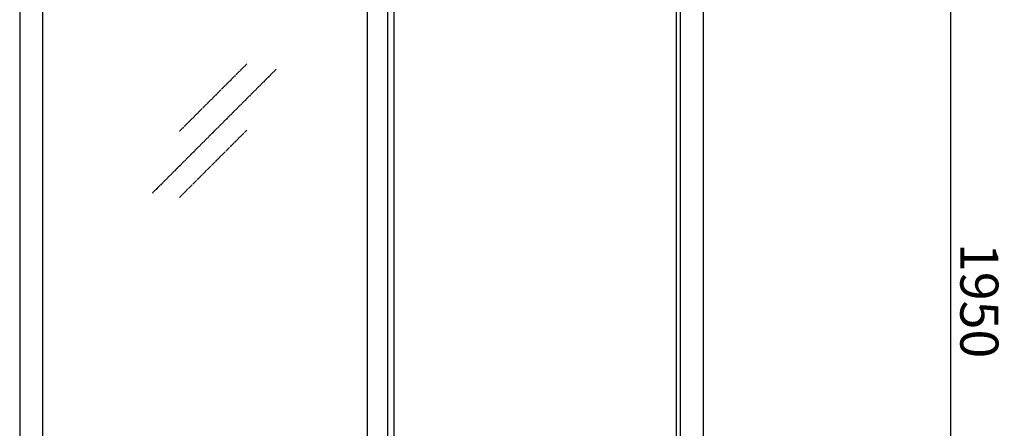
# Model space of a CAD drawing. Units: inches. Extents: x 72860 to 75479, y -2825 to -903.
# Drawn here: x 74606 to 75479, y -1864 to -1502 of the extents above; entities that cross this region are included whole.
import ezdxf

# ---------------------------------------------------------------- set-up
doc = ezdxf.new("R2010")
doc.units = ezdxf.units.IN
doc.header["$LTSCALE"] = 0.2
doc.header["$MEASUREMENT"] = 0
doc.linetypes.add('AM_ISO08W050', pattern=[18, 12, -1.5, 3, -1.5])
doc.layers.add('1', color=7, linetype='Continuous')
doc.layers.add('2', color=7, linetype='Continuous')
doc.styles.add('AR', font='arial.ttf')
doc.styles.get("Standard").update_dxf_attribs({"font": 'arial.ttf'})
doc.dimstyles.new('AR', dxfattribs={"dimtxt": 2.5, "dimasz": 2.5, "dimexe": 1.25, "dimexo": 0.625, "dimtad": 1, "dimdsep": 46, "dimtxsty": 'Standard', "dimcen": 2.5, "dimadec": 0, "dimazin": 3, "dimtfac": 1, "dimtmove": 0, "dimatfit": 3, "dimfxl": 1, "dimtolj": 1, "dimarcsym": 1})

# ---------------------------------------------------------------- blocks, each defined once
blk = doc.blocks.new('*D76')
at = {"layer": '2', "color": 0, "lineweight": -2, "transparency": 16777216}
for p, q in [((75220.67, -1055.03), (75448.09, -1186.33)), ((75431.22, -1210.34), (75431.23, -2432.8)), ((75220.69, -2344.99), (75448.11, -2476.29))]:
    blk.add_line(p, q, dxfattribs=at)
at = {"layer": '2', "color": 0, "transparency": 16777216}
for points in [[(75436.84, -1210.34), (75425.59, -1210.34), (75431.22, -1176.59)], [(75436.86, -2432.8), (75425.61, -2432.8), (75431.23, -2466.55)]]:
    blk.add_solid(points, dxfattribs=at)
at = {"layer": 'Defpoints', "color": 0, "transparency": 16777216}
for p in [(75212.24, -1050.16), (75212.25, -2340.12), (75431.23, -2466.55)]:
    blk.add_point(p, dxfattribs=at)
at = {"layer": '2', "color": 0, "transparency": 16777216, "insert": (75456.9, -1750.69), "char_height": 33.75, "attachment_point": 5, "rotation": 270.00068, "style": 'AR'}
blk.add_mtext('\\A1;1950', dxfattribs=at)

msp = doc.modelspace()

# ---------------------------------------------------------------- linework, layer by layer
for p, q in [((75212.25, -2340.12), (75212.25, -1050.12)), ((75191.79, -2352.03), (75191.79, -1062.02)), ((75188.44, -2319.49), (75188.44, -1093.34)), ((74931.98, -1243.88), (74931.98, -2466.44)), ((74937.48, -1240.71), (74937.48, -2462.12)), ((74913.91, -1251.83), (74913.91, -2451.69)), ((74626.07, -1388.59), (74626.07, -2678.59))]:
    msp.add_line(p, q)
at = {"layer": '1'}
msp.add_line((74605.74, -1400.79), (74605.74, -2778.7), dxfattribs=at)
at = {"layer": '2', "color": 253, "linetype": 'AM_ISO08W050', "ltscale": 0.5}
for p, q in [((74833.19, -1545.66), (74723.22, -1655.57)), ((74807.16, -1540.91), (74747.37, -1600.66)), ((74807.16, -1599.62), (74747.37, -1659.38))]:
    msp.add_line(p, q, dxfattribs=at)

# ---------------------------------------------------------------- dimensions: what is measured, and where the dimension line sits
at = {"layer": '2'}
dim = msp.add_linear_dim(base=(75431.23, -2466.55), p1=(75212.24, -1050.16), p2=(75212.25, -2340.12), angle=270.00068, text='1950', dimstyle='AR', override={"dimscale": 13.5, "dimdec": 0, "dimtxsty": 'AR'}, dxfattribs=at)
dim.commit()
dim.dimension.update_dxf_attribs({"geometry": '*D76', "text_midpoint": (75431.23, -1750.69), "dimtype": 161})

doc.saveas('drawing.dxf')
